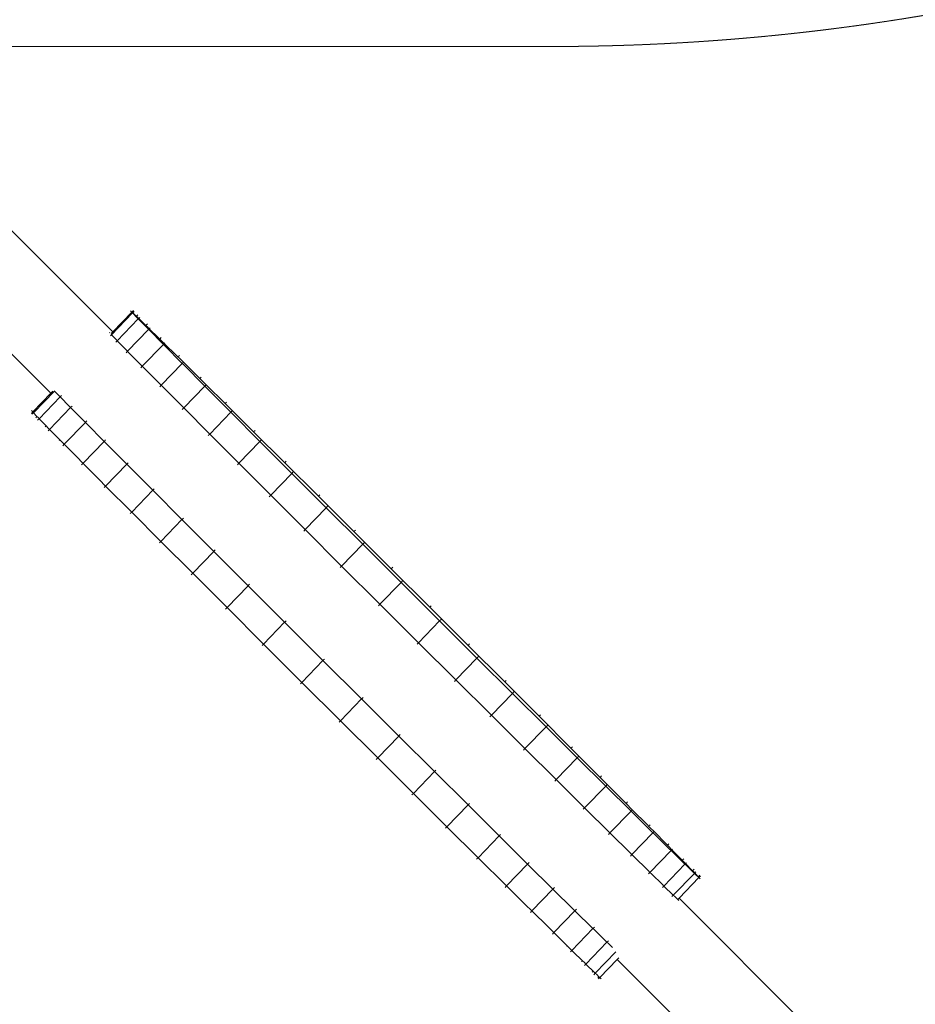
# Model space of a CAD drawing. Units: millimetres. Extents: x -10750 to 10750, y -15422 to 14278.
# Drawn here: x 20 to 668, y -5008 to -4295 of the extents above; entities that cross this region are included whole.
import ezdxf
from ezdxf.xclip import XClip

# ---------------------------------------------------------------- set-up
doc = ezdxf.new("R2010")
doc.units = ezdxf.units.MM
doc.header["$MEASUREMENT"] = 0
doc.header["$XCLIPFRAME"] = 0
doc.linetypes.add('VERDECKT', pattern=[0.375, 0.25, -0.125])
doc.layers.add('0-34024-000d_1_SICHERHEIT_Nr_pióra__3', color=7, linetype='Continuous', lineweight=18)
doc.layers.add('0_Nr_pióra__7', color=7, linetype='Continuous', lineweight=13)
doc.layers.add('2D - Rysunki i Obrazki', color=7, linetype='Continuous')

# ---------------------------------------------------------------- blocks, each defined once
blk = doc.blocks.new('Rysunek_1_1', base_point=(-5317.98, 5937.21))
at = {"layer": '0-34024-000d_1_SICHERHEIT_Nr_pióra__3', "color": 7, "linetype": 'VERDECKT', "lineweight": 18, "flags": 128}
blk.add_lwpolyline([(-1798.31, -2089.57, 0.531201), (-295.08, -4314.4), (404.92, -4314.4, 0.499158), (1961.58, -2244.67), (1646.4, -1153.12, 0.551691), (-815.9, -441.29), (-1094.84, -689.34, 0.101095), (-1453.43, -1232.05)], format="xyb", close=True, dxfattribs=at)

msp = doc.modelspace()

# ---------------------------------------------------------------- linework, layer by layer
at = {"layer": '0_Nr_pióra__7', "color": 7, "linetype": 'Continuous', "lineweight": 13}
for p, q in [((11.18, -4445.34), (86.97, -4521.14)), ((42.2, -4565.5), (-33.39, -4489.91)), ((99.91, -4505.8), (100.9, -4506.72)), ((101.94, -4505.64), (100.9, -4506.72)), ((102.4, -4506.29), (101.47, -4507.26)), ((86.08, -4523.19), (101.36, -4507.37)), ((86.97, -4521.14), (100.9, -4506.72)), ((90.19, -4527.47), (105.46, -4511.66)), ((101.36, -4507.37), (100.9, -4506.72)), ((100.9, -4506.72), (101.47, -4507.26)), ((101.47, -4507.26), (101.36, -4507.37)), ((104.68, -4510.86), (101.36, -4507.37)), ((101.47, -4507.26), (103.11, -4508.76)), ((103.11, -4508.76), (104.19, -4509.8)), ((105.23, -4508.72), (104.19, -4509.8)), ((105.18, -4510.73), (104.19, -4509.8)), ((104.68, -4510.86), (105.46, -4511.66)), ((105.18, -4510.73), (105.77, -4511.34)), ((105.77, -4511.34), (105.46, -4511.66)), ((112.15, -4518.49), (105.46, -4511.66)), ((106.51, -4510.58), (105.77, -4511.34)), ((105.77, -4511.34), (109.96, -4515.39)), ((97.7, -4535.15), (112.98, -4519.34)), ((109.96, -4515.39), (111.01, -4516.42)), ((112.05, -4515.34), (111.01, -4516.42)), ((112.09, -4517.46), (111.01, -4516.42)), ((112.09, -4517.46), (113.47, -4518.83)), ((112.15, -4518.49), (112.98, -4519.34)), ((113.47, -4518.83), (112.98, -4519.34)), ((113.76, -4520.13), (112.98, -4519.34)), ((114.03, -4518.25), (113.47, -4518.83)), ((113.47, -4518.83), (120.08, -4525.3)), ((122.81, -4529.3), (113.76, -4520.13)), ((84.63, -4521.61), (84.9, -4521.85)), ((85.46, -4523.83), (86.08, -4523.19)), ((86.08, -4523.19), (85.74, -4522.7)), ((85.84, -4522.31), (86.97, -4521.14)), ((89.41, -4526.68), (86.08, -4523.19)), ((89.14, -4528.55), (90.19, -4527.47)), ((89.41, -4526.68), (90.19, -4527.47)), ((96.87, -4534.3), (90.19, -4527.47)), ((120.08, -4525.3), (121.1, -4526.31)), ((122.14, -4525.22), (121.1, -4526.31)), ((122.15, -4527.33), (121.1, -4526.31)), ((122.15, -4527.33), (124.34, -4529.49)), ((96.87, -4534.3), (97.7, -4535.15)), ((108.4, -4545.99), (123.68, -4530.17)), ((122.81, -4529.3), (123.68, -4530.17)), ((124.34, -4529.49), (123.68, -4530.17)), ((124.51, -4531.02), (123.68, -4530.17)), ((124.72, -4529.09), (124.34, -4529.49)), ((124.34, -4529.49), (133.2, -4538.22)), ((137.32, -4543.94), (124.51, -4531.02)), ((96.66, -4536.23), (97.7, -4535.15)), ((98.48, -4535.95), (97.7, -4535.15)), ((107.53, -4545.11), (98.48, -4535.95)), ((133.2, -4538.22), (134.21, -4539.21)), ((135.25, -4538.13), (134.21, -4539.21)), ((135.23, -4540.22), (134.21, -4539.21)), ((135.23, -4540.22), (138.13, -4543.09)), ((107.35, -4547.07), (108.4, -4545.99)), ((107.53, -4545.11), (108.4, -4545.99)), ((109.23, -4546.83), (108.4, -4545.99)), ((122.04, -4559.75), (109.23, -4546.83)), ((122.04, -4559.75), (137.32, -4543.94)), ((138.13, -4543.09), (137.32, -4543.94)), ((138.19, -4544.81), (137.32, -4543.94)), ((138.36, -4542.85), (138.13, -4543.09)), ((150.07, -4554.88), (138.13, -4543.09)), ((153.68, -4560.39), (138.19, -4544.81)), ((151.11, -4553.8), (150.07, -4554.88)), ((150.07, -4554.88), (154.63, -4559.4)), ((121, -4560.83), (122.04, -4559.75)), ((122.91, -4560.62), (122.04, -4559.75)), ((138.4, -4576.2), (122.91, -4560.62)), ((138.4, -4576.2), (153.68, -4560.39)), ((154.63, -4559.4), (153.68, -4560.39)), ((153.68, -4560.39), (172.51, -4579.3)), ((154.72, -4559.31), (154.63, -4559.4)), ((168.43, -4573.05), (154.63, -4559.4)), ((29.1, -4579.06), (42.2, -4565.5)), ((29.56, -4579.71), (44.84, -4563.9)), ((33.66, -4584), (48.94, -4568.18)), ((42.2, -4565.5), (43.52, -4564.13)), ((45.02, -4563.7), (44.84, -4563.9)), ((48.16, -4567.39), (44.84, -4563.9)), ((48.16, -4567.39), (48.94, -4568.18)), ((49.04, -4568.08), (48.94, -4568.18)), ((55.62, -4575.01), (48.94, -4568.18)), ((49.99, -4567.1), (49.04, -4568.08)), ((41.18, -4591.67), (56.46, -4575.86)), ((55.62, -4575.01), (56.46, -4575.86)), ((56.62, -4575.7), (56.46, -4575.86)), ((57.24, -4576.66), (56.46, -4575.86)), ((57.5, -4574.78), (56.62, -4575.7)), ((66.29, -4585.82), (57.24, -4576.66)), ((137.35, -4577.28), (138.4, -4576.2)), ((138.4, -4576.2), (157.23, -4595.12)), ((169.47, -4571.97), (168.43, -4573.05)), ((189.03, -4593.48), (168.43, -4573.05)), ((28.05, -4580.14), (29.1, -4579.06)), ((28.11, -4578.13), (29.1, -4579.06)), ((28.51, -4580.79), (29.56, -4579.71)), ((29.56, -4579.71), (29.1, -4579.06)), ((32.14, -4582.4), (29.56, -4579.71)), ((31.34, -4583.22), (32.14, -4582.4)), ((32.88, -4583.2), (32.14, -4582.4)), ((32.62, -4585.08), (33.66, -4584)), ((32.88, -4583.2), (33.66, -4584)), ((38.77, -4589.21), (33.66, -4584)), ((157.23, -4595.12), (172.51, -4579.3)), ((173.56, -4578.22), (172.51, -4579.3)), ((172.51, -4579.3), (193.6, -4600.44)), ((38.16, -4589.84), (38.77, -4589.21)), ((40.34, -4590.83), (38.77, -4589.21)), ((40.14, -4592.75), (41.18, -4591.67)), ((40.34, -4590.83), (41.18, -4591.67)), ((41.96, -4592.47), (41.18, -4591.67)), ((51.87, -4602.51), (67.15, -4586.7)), ((66.29, -4585.82), (67.15, -4586.7)), ((67.36, -4586.48), (67.15, -4586.7)), ((67.99, -4587.54), (67.15, -4586.7)), ((68.2, -4585.62), (67.36, -4586.48)), ((80.8, -4600.46), (67.99, -4587.54)), ((48.68, -4599.28), (41.96, -4592.47)), ((48.25, -4599.72), (48.68, -4599.28)), ((51.01, -4601.64), (48.68, -4599.28)), ((156.19, -4596.2), (157.23, -4595.12)), ((157.23, -4595.12), (178.32, -4616.25)), ((190.07, -4592.4), (189.03, -4593.48)), ((211.61, -4615.9), (189.03, -4593.48)), ((50.83, -4603.59), (51.87, -4602.51)), ((51.01, -4601.64), (51.87, -4602.51)), ((52.71, -4603.36), (51.87, -4602.51)), ((61.63, -4612.35), (52.71, -4603.36)), ((65.52, -4616.27), (80.8, -4600.46)), ((81.04, -4600.2), (80.8, -4600.46)), ((81.66, -4601.33), (80.8, -4600.46)), ((81.84, -4599.38), (81.04, -4600.2)), ((97.15, -4616.91), (81.66, -4601.33)), ((178.32, -4616.25), (193.6, -4600.44)), ((194.64, -4599.36), (193.6, -4600.44)), ((193.6, -4600.44), (216.7, -4623.57)), ((61.36, -4612.63), (61.63, -4612.35)), ((64.63, -4615.38), (61.63, -4612.35)), ((64.47, -4617.35), (65.52, -4616.27)), ((64.63, -4615.38), (65.52, -4616.27)), ((66.38, -4617.15), (65.52, -4616.27)), ((77.34, -4628.17), (66.38, -4617.15)), ((81.87, -4632.73), (97.15, -4616.91)), ((97.43, -4616.62), (97.15, -4616.91)), ((97.15, -4616.91), (115.99, -4635.83)), ((98.2, -4615.83), (97.43, -4616.62)), ((177.27, -4617.33), (178.32, -4616.25)), ((178.32, -4616.25), (201.42, -4639.38)), ((212.66, -4614.82), (211.61, -4615.9)), ((235.92, -4640.07), (211.61, -4615.9)), ((201.42, -4639.38), (216.7, -4623.57)), ((217.74, -4622.49), (216.7, -4623.57)), ((216.7, -4623.57), (241.58, -4648.45)), ((77.22, -4628.3), (77.34, -4628.17)), ((81.87, -4632.73), (77.34, -4628.17)), ((80.83, -4633.81), (81.87, -4632.73)), ((81.87, -4632.73), (100.71, -4651.64)), ((117.03, -4634.74), (116.29, -4635.51)), ((100.71, -4651.64), (115.99, -4635.83)), ((116.29, -4635.51), (115.99, -4635.83)), ((115.99, -4635.83), (137.07, -4656.96)), ((200.37, -4640.46), (201.42, -4639.38)), ((201.42, -4639.38), (226.3, -4664.26)), ((236.97, -4638.99), (235.92, -4640.07)), ((261.7, -4665.72), (235.92, -4640.07)), ((226.3, -4664.26), (241.58, -4648.45)), ((242.63, -4647.37), (241.58, -4648.45)), ((241.58, -4648.45), (268.01, -4674.86)), ((99.67, -4652.72), (100.71, -4651.64)), ((100.71, -4651.64), (121.79, -4672.78)), ((138.12, -4655.88), (137.4, -4656.63)), ((121.79, -4672.78), (137.07, -4656.96)), ((137.4, -4656.63), (137.07, -4656.96)), ((137.07, -4656.96), (160.17, -4680.09)), ((225.26, -4665.34), (226.3, -4664.26)), ((226.3, -4664.26), (252.73, -4690.67)), ((262.74, -4664.64), (261.7, -4665.72)), ((288.69, -4692.6), (261.7, -4665.72)), ((120.75, -4673.86), (121.79, -4672.78)), ((121.79, -4672.78), (144.9, -4695.9)), ((252.73, -4690.67), (268.01, -4674.86)), ((269.06, -4673.78), (268.01, -4674.86)), ((268.01, -4674.86), (295.76, -4702.55)), ((144.9, -4695.9), (160.17, -4680.09)), ((160.51, -4679.74), (160.17, -4680.09)), ((160.17, -4680.09), (185.06, -4704.97)), ((161.22, -4679.01), (160.51, -4679.74)), ((251.69, -4691.75), (252.73, -4690.67)), ((252.73, -4690.67), (280.48, -4718.36)), ((289.73, -4691.52), (288.69, -4692.6)), ((143.85, -4696.98), (144.9, -4695.9)), ((144.9, -4695.9), (169.78, -4720.79)), ((316.63, -4720.46), (288.69, -4692.6)), ((169.78, -4720.79), (185.06, -4704.97)), ((185.41, -4704.61), (185.06, -4704.97)), ((185.06, -4704.97), (211.49, -4731.38)), ((186.1, -4703.89), (185.41, -4704.61)), ((280.48, -4718.36), (295.76, -4702.55)), ((296.81, -4701.47), (295.76, -4702.55)), ((295.76, -4702.55), (323.7, -4730.41)), ((279.44, -4719.44), (280.48, -4718.36)), ((280.48, -4718.36), (308.43, -4746.22)), ((317.67, -4719.38), (316.63, -4720.46)), ((344.38, -4748.16), (316.63, -4720.46)), ((168.73, -4721.87), (169.78, -4720.79)), ((169.78, -4720.79), (196.21, -4747.19)), ((196.21, -4747.19), (211.49, -4731.38)), ((211.85, -4731.01), (211.49, -4731.38)), ((211.49, -4731.38), (239.24, -4759.07)), ((212.53, -4730.3), (211.85, -4731.01)), ((308.43, -4746.22), (323.7, -4730.41)), ((324.75, -4729.33), (323.7, -4730.41)), ((323.7, -4730.41), (350.69, -4757.29)), ((195.17, -4748.27), (196.21, -4747.19)), ((196.21, -4747.19), (223.96, -4774.89)), ((307.38, -4747.3), (308.43, -4746.22)), ((308.43, -4746.22), (335.41, -4773.1)), ((345.42, -4747.07), (344.38, -4748.16)), ((370.81, -4774.56), (344.38, -4748.16)), ((223.96, -4774.89), (239.24, -4759.07)), ((239.6, -4758.7), (239.24, -4759.07)), ((239.24, -4759.07), (267.18, -4786.93)), ((240.29, -4757.99), (239.6, -4758.7)), ((335.41, -4773.1), (350.69, -4757.29)), ((351.74, -4756.21), (350.69, -4757.29)), ((350.69, -4757.29), (376.47, -4782.94)), ((222.92, -4775.97), (223.96, -4774.89)), ((223.96, -4774.89), (251.9, -4802.75)), ((334.37, -4774.18), (335.41, -4773.1)), ((335.41, -4773.1), (361.19, -4798.76)), ((371.86, -4773.48), (370.81, -4774.56)), ((395.69, -4799.45), (370.81, -4774.56)), ((361.19, -4798.76), (376.47, -4782.94)), ((377.51, -4781.86), (376.47, -4782.94)), ((376.47, -4782.94), (400.78, -4807.11)), ((251.9, -4802.75), (267.18, -4786.93)), ((267.54, -4786.56), (267.18, -4786.93)), ((267.18, -4786.93), (294.17, -4813.81)), ((268.23, -4785.85), (267.54, -4786.56)), ((360.15, -4799.84), (361.19, -4798.76)), ((361.19, -4798.76), (385.5, -4822.92)), ((396.74, -4798.36), (395.69, -4799.45)), ((250.86, -4803.83), (251.9, -4802.75)), ((251.9, -4802.75), (278.89, -4829.63)), ((418.8, -4822.57), (395.69, -4799.45)), ((401.82, -4806.03), (400.78, -4807.11)), ((295.21, -4812.73), (294.51, -4813.46)), ((385.5, -4822.92), (400.78, -4807.11)), ((400.78, -4807.11), (423.36, -4829.53)), ((278.89, -4829.63), (294.17, -4813.81)), ((294.51, -4813.46), (294.17, -4813.81)), ((294.17, -4813.81), (319.95, -4839.47)), ((384.46, -4824), (385.5, -4822.92)), ((385.5, -4822.92), (408.09, -4845.34)), ((419.84, -4821.49), (418.8, -4822.57)), ((439.88, -4843.71), (418.8, -4822.57)), ((277.85, -4830.71), (278.89, -4829.63)), ((278.89, -4829.63), (304.67, -4855.28)), ((408.09, -4845.34), (423.36, -4829.53)), ((424.41, -4828.45), (423.36, -4829.53)), ((423.36, -4829.53), (443.96, -4849.96)), ((304.67, -4855.28), (319.95, -4839.47)), ((320.28, -4839.12), (319.95, -4839.47)), ((319.95, -4839.47), (344.26, -4863.63)), ((320.99, -4838.38), (320.28, -4839.12)), ((407.04, -4846.43), (408.09, -4845.34)), ((408.09, -4845.34), (428.69, -4865.77)), ((440.92, -4842.63), (439.88, -4843.71)), ((440.79, -4844.62), (439.88, -4843.71)), ((440.79, -4844.62), (445.01, -4848.88)), ((303.62, -4856.36), (304.67, -4855.28)), ((304.67, -4855.28), (328.98, -4879.44)), ((428.69, -4865.77), (443.96, -4849.96)), ((445.01, -4848.88), (443.96, -4849.96)), ((443.96, -4849.96), (462.33, -4868.13)), ((445.01, -4848.88), (457.83, -4861.73)), ((345.3, -4862.55), (344.57, -4863.31)), ((457.83, -4861.73), (458.72, -4862.62)), ((459.76, -4861.54), (458.72, -4862.62)), ((458.72, -4862.62), (463.25, -4867.18)), ((328.98, -4879.44), (344.26, -4863.63)), ((344.57, -4863.31), (344.26, -4863.63)), ((344.26, -4863.63), (366.84, -4886.05)), ((427.64, -4866.85), (428.69, -4865.77)), ((428.69, -4865.77), (447.05, -4883.95)), ((447.05, -4883.95), (462.33, -4868.13)), ((463.25, -4867.18), (462.33, -4868.13)), ((462.33, -4868.13), (477.16, -4882.79)), ((463.37, -4867.05), (463.25, -4867.18)), ((463.25, -4867.18), (474.21, -4878.2)), ((327.93, -4880.52), (328.98, -4879.44)), ((328.98, -4879.44), (351.56, -4901.87)), ((446, -4885.03), (447.05, -4883.95)), ((447.05, -4883.95), (461.88, -4898.61)), ((462.91, -4899.62), (478.19, -4883.8)), ((474.21, -4878.2), (475.07, -4879.08)), ((476.12, -4878), (475.07, -4879.08)), ((475.96, -4879.97), (475.07, -4879.08)), ((475.96, -4879.97), (478.96, -4883)), ((477.16, -4882.79), (478.19, -4883.8)), ((478.96, -4883), (478.19, -4883.8)), ((479.19, -4884.8), (478.19, -4883.8)), ((479.23, -4882.72), (478.96, -4883)), ((478.96, -4883), (487.88, -4891.99)), ((351.56, -4901.87), (366.84, -4886.05)), ((367.13, -4885.76), (366.84, -4886.05)), ((366.84, -4886.05), (387.44, -4906.48)), ((367.89, -4884.97), (367.13, -4885.76)), ((490.25, -4895.68), (479.19, -4884.8)), ((461.88, -4898.61), (462.91, -4899.62)), ((476.01, -4912.52), (491.29, -4896.71)), ((487.88, -4891.99), (488.72, -4892.84)), ((489.76, -4891.76), (488.72, -4892.84)), ((489.58, -4893.71), (488.72, -4892.84)), ((489.58, -4893.71), (491.91, -4896.07)), ((490.25, -4895.68), (491.29, -4896.71)), ((491.91, -4896.07), (491.29, -4896.71)), ((492.32, -4897.71), (491.29, -4896.71)), ((492.34, -4895.63), (491.91, -4896.07)), ((491.91, -4896.07), (498.63, -4902.88)), ((500.31, -4905.55), (492.32, -4897.71)), ((350.52, -4902.95), (351.56, -4901.87)), ((351.56, -4901.87), (372.16, -4922.3)), ((388.49, -4905.4), (387.7, -4906.22)), ((461.86, -4900.7), (462.91, -4899.62)), ((463.91, -4900.61), (462.91, -4899.62)), ((474.97, -4911.49), (463.91, -4900.61)), ((498.63, -4902.88), (499.41, -4903.68)), ((500.46, -4902.6), (499.41, -4903.68)), ((500.25, -4904.52), (499.41, -4903.68)), ((500.25, -4904.52), (501.82, -4906.14)), ((500.31, -4905.55), (501.38, -4906.59)), ((502.43, -4905.51), (501.82, -4906.14)), ((372.16, -4922.3), (387.44, -4906.48)), ((387.7, -4906.22), (387.44, -4906.48)), ((387.44, -4906.48), (405.8, -4924.66)), ((474.97, -4911.49), (476.01, -4912.52)), ((474.97, -4913.6), (476.01, -4912.52)), ((477.04, -4913.53), (476.01, -4912.52)), ((486.1, -4922.41), (501.38, -4906.59)), ((501.82, -4906.14), (501.38, -4906.59)), ((502.43, -4907.62), (501.38, -4906.59)), ((501.82, -4906.14), (506.93, -4911.35)), ((507.22, -4912.28), (502.43, -4907.62)), ((507.97, -4910.27), (506.93, -4911.35)), ((507.71, -4912.15), (506.93, -4911.35)), ((507.22, -4912.28), (508.2, -4913.21)), ((507.71, -4912.15), (508.45, -4912.95)), ((508.45, -4912.95), (508.2, -4913.21)), ((509.25, -4912.13), (508.45, -4912.95)), ((508.45, -4912.95), (511.03, -4915.64)), ((485.03, -4921.36), (477.04, -4913.53)), ((492.92, -4929.02), (508.2, -4913.21)), ((497.06, -4931.23), (511.49, -4916.29)), ((509.28, -4914.25), (508.2, -4913.21)), ((511.49, -4916.29), (509.28, -4914.25)), ((512.08, -4914.56), (511.03, -4915.64)), ((511.03, -4915.64), (511.49, -4916.29)), ((512.54, -4915.21), (511.49, -4916.29)), ((512.48, -4917.22), (511.49, -4916.29)), ((371.12, -4923.38), (372.16, -4922.3)), ((372.16, -4922.3), (385.96, -4935.95)), ((390.52, -4940.47), (405.8, -4924.66)), ((406.02, -4924.43), (405.8, -4924.66)), ((405.8, -4924.66), (420.64, -4939.32)), ((406.85, -4923.58), (406.02, -4924.43)), ((485.03, -4921.36), (486.1, -4922.41)), ((485.06, -4923.49), (486.1, -4922.41)), ((487.15, -4923.43), (486.1, -4922.41)), ((491.94, -4928.1), (487.15, -4923.43)), ((491.88, -4930.1), (492.92, -4929.02)), ((491.94, -4928.1), (492.92, -4929.02)), ((494, -4930.07), (492.92, -4929.02)), ((496.21, -4932.11), (494, -4930.07)), ((496.03, -4932.3), (496.21, -4932.11)), ((496.21, -4932.11), (497.06, -4931.23)), ((496.92, -4932.77), (496.21, -4932.11)), ((658.17, -5092.34), (497.06, -4931.23)), ((385.87, -4936.04), (385.96, -4935.95)), ((390.52, -4940.47), (385.96, -4935.95)), ((389.48, -4941.55), (390.52, -4940.47)), ((390.52, -4940.47), (402.46, -4952.26)), ((406.38, -4956.14), (421.66, -4940.32)), ((420.64, -4939.32), (421.66, -4940.32)), ((421.83, -4940.15), (421.66, -4940.32)), ((422.67, -4941.32), (421.66, -4940.32)), ((422.71, -4939.24), (421.83, -4940.15)), ((433.72, -4952.2), (422.67, -4941.32)), ((402.23, -4952.49), (402.46, -4952.26)), ((405.36, -4955.13), (402.46, -4952.26)), ((405.36, -4955.13), (406.38, -4956.14)), ((419.49, -4969.04), (434.77, -4953.23)), ((433.72, -4952.2), (434.77, -4953.23)), ((434.88, -4953.11), (434.77, -4953.23)), ((435.79, -4954.24), (434.77, -4953.23)), ((435.81, -4952.15), (434.88, -4953.11)), ((443.78, -4962.07), (435.79, -4954.24)), ((405.34, -4957.22), (406.38, -4956.14)), ((407.39, -4957.13), (406.38, -4956.14)), ((416.25, -4965.86), (407.39, -4957.13)), ((443.78, -4962.07), (444.86, -4963.12)), ((445.9, -4962.04), (444.91, -4963.07)), ((415.87, -4966.26), (416.25, -4965.86)), ((418.44, -4968.02), (416.25, -4965.86)), ((418.44, -4968.02), (419.49, -4969.04)), ((418.45, -4970.12), (419.49, -4969.04)), ((420.51, -4970.05), (419.49, -4969.04)), ((427.12, -4976.52), (420.51, -4970.05)), ((429.58, -4978.93), (444.86, -4963.12)), ((444.91, -4963.07), (444.86, -4963.12)), ((445.91, -4964.14), (444.86, -4963.12)), ((448.86, -4966.99), (445.91, -4964.14)), ((426.56, -4977.09), (427.12, -4976.52)), ((428.5, -4977.89), (427.12, -4976.52)), ((436.4, -4985.54), (451.29, -4970.13)), ((439.69, -4988.63), (452.29, -4975.59)), ((452.29, -4975.59), (453.5, -4974.34)), ((613.61, -5136.9), (452.29, -4975.59)), ((428.5, -4977.89), (429.58, -4978.93)), ((428.54, -4980.01), (429.58, -4978.93)), ((430.63, -4979.96), (429.58, -4978.93)), ((434.82, -4984.01), (430.63, -4979.96)), ((434.08, -4984.77), (434.82, -4984.01)), ((435.41, -4984.62), (434.82, -4984.01)), ((435.36, -4986.62), (436.4, -4985.54)), ((435.41, -4984.62), (436.4, -4985.54)), ((437.48, -4986.59), (436.4, -4985.54)), ((439.12, -4988.09), (437.48, -4986.59)), ((438.19, -4989.05), (439.12, -4988.09)), ((438.65, -4989.71), (439.69, -4988.63)), ((439.69, -4988.63), (439.12, -4988.09)), ((440.68, -4989.55), (439.69, -4988.63))]:
    msp.add_line(p, q, dxfattribs=at)

# ---------------------------------------------------------------- block references
at = {"layer": '2D - Rysunki i Obrazki', "color": 255, "linetype": 'Continuous', "lineweight": 13}
ref = msp.add_blockref('Rysunek_1_1', (-5317.98, 5937.21), dxfattribs=at)
XClip(ref).set_block_clipping_path([(-2011.571805487, -4365.3511343262), (2225.1697718101, 141.6082275506)])

doc.saveas('drawing.dxf')
